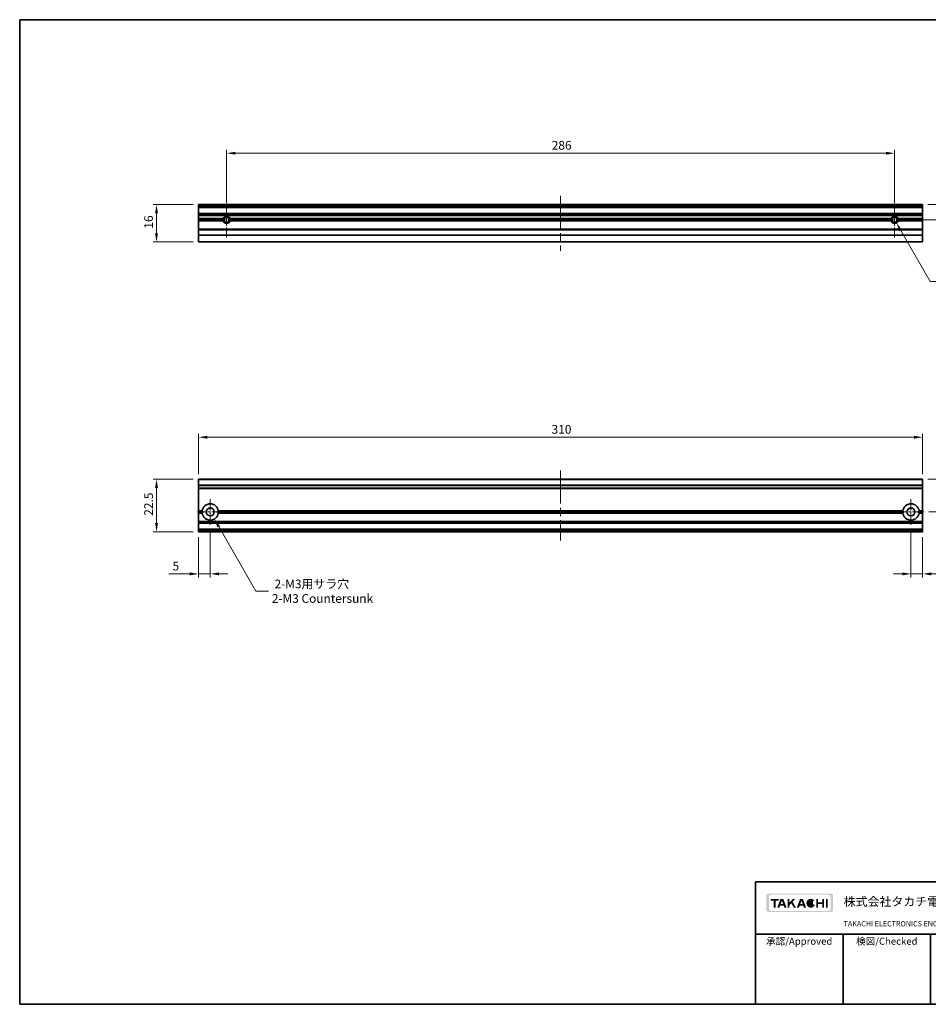
# Model space of a CAD drawing. Units: millimetres. Extents: x 36 to 9480, y 20 to 1846.
# Drawn here: x 4954 to 5343, y 20 to 441 of the extents above; entities that cross this region are included whole.
import ezdxf
from ezdxf.enums import TextEntityAlignment as Align

# ---------------------------------------------------------------- set-up
doc = ezdxf.new("R2010")
doc.units = ezdxf.units.MM
doc.header["$LTSCALE"] = 2.5
doc.linetypes.add('CHAIN', pattern=[0.3543, 0.2362, -0.0295, 0.0591, -0.0295])
doc.layers.get('Defpoints').update_dxf_attribs({"lineweight": 25})
for name, color, linetype, lineweight in [('Border (ISO)', 7, 'Continuous', 35), ('Dimension (ISO)', 7, 'Continuous', 18), ('Dimension (ISO) @ 1', 7, 'Continuous', 18), ('Title (ISO)', 7, 'Continuous', 35), ('Visible (ISO)', 7, 'Continuous', 35), ('Visible Narrow (ISO)', 7, 'Continuous', 25)]:
    doc.layers.add(name, color=color, linetype=linetype, lineweight=lineweight)
for name, color, linetype, lineweight, true_color in [('Center Mark (ISO)', 7, 'Continuous', 18, 0x80ffff), ('Centerline (ISO)', 7, 'Continuous', 18, 0x80ffff), ('Hatch (ISO)', 1, 'Continuous', 18, 0xff0000)]:
    doc.layers.add(name, color=color, linetype=linetype, lineweight=lineweight, true_color=true_color)
doc.styles.add('Note Text (TK)', font='MS PGothic.ttf')
doc.styles.add('文字スタイル67', font='arial.ttf')
doc.dimstyles.new('Default - Method 1b (TK)', dxfattribs={"dimscale": 2.5, "dimtxt": 2.5, "dimasz": 2.5, "dimexe": 1, "dimexo": 1.5, "dimgap": 1, "dimtad": 1, "dimrnd": 1e-08, "dimdsep": 46, "dimtxsty": 'Note Text (TK)', "dimcen": 0.09, "dimdle": 5, "dimclrd": 100, "dimclre": 100, "dimclrt": 7, "dimadec": 1, "dimazin": 1, "dimtfac": 1, "dimtmove": 0, "dimatfit": 3, "dimfxl": 0, "dimtolj": 1, "dimlwd": -1, "dimlwe": -1, "dimarcsym": 0})

# ---------------------------------------------------------------- blocks, each defined once
blk = doc.blocks.new('図面枠 tk図枠')
at = {"layer": 'Border (ISO)'}
for p, q in [((14.5, 289), (405.5, 289)), ((14.5, 289), (14.5, 8)), ((405.5, 289), (405.5, 8)), ((14.5, 8), (405.5, 8))]:
    blk.add_line(p, q, dxfattribs=at)
blk = doc.blocks.new('表題欄 tk表題欄')
at = {"layer": 'Hatch (ISO)'}
h = blk.add_hatch(color=256, dxfattribs=at)
edge = h.paths.add_edge_path(flags=0)
edge.add_arc((95.58, 236.3), 0.596, 270, 360)
edge.add_line((96.17, 236.3), (96.17, 239.71))
edge.add_arc((95.58, 239.71), 0.596, 0, 90)
edge.add_line((95.58, 240.31), (79.14, 240.31))
edge.add_arc((79.14, 239.71), 0.596, 90, 180)
edge.add_line((78.54, 239.71), (78.54, 236.3))
edge.add_arc((79.14, 236.3), 0.596, 180, 270)
edge.add_line((79.14, 235.7), (95.58, 235.7))
edge = h.paths.add_edge_path()
edge.add_line((77.84, 239.96), (77.84, 236.05))
edge.add_arc((78.54, 236.05), 0.702, 180, 270)
edge.add_line((78.54, 235.35), (96.17, 235.35))
edge.add_arc((96.17, 236.05), 0.702, 270, 360)
edge.add_line((96.87, 236.05), (96.87, 239.96))
edge.add_arc((96.17, 239.96), 0.702, 0, 90)
edge.add_line((96.17, 240.66), (78.54, 240.66))
edge.add_arc((78.54, 239.96), 0.702, 90, 180)
for points in [[(79.07, 239.15), (79.07, 238.66), (79.92, 238.66), (79.92, 236.66), (80.51, 236.66), (80.51, 238.66), (81.36, 238.66), (81.36, 239.15)], [(85.68, 236.66), (84.94, 237.89), (84.42, 237.32), (84.42, 236.66), (83.9, 236.66), (83.9, 239.15), (84.42, 239.15), (84.42, 238.1), (85.39, 239.15), (86.11, 239.15), (85.32, 238.3), (86.3, 236.66)], [(92.09, 239.15), (92.09, 236.66), (92.61, 236.66), (92.61, 237.66), (93.77, 237.66), (93.77, 236.66), (94.29, 236.66), (94.29, 239.15), (93.77, 239.15), (93.77, 238.15), (92.61, 238.15), (92.61, 239.15)], [(94.84, 239.15), (94.84, 236.66), (95.36, 236.66), (95.36, 239.15)]]:
    blk.add_hatch(color=256, dxfattribs=at).paths.add_polyline_path(points)
h = blk.add_hatch(color=256, dxfattribs=at)
h.paths.add_polyline_path([(82.59, 237.71), (81.95, 237.71), (82.27, 238.58)], flags=0)
h.paths.add_polyline_path([(82.78, 237.2), (81.76, 237.2), (81.57, 236.66), (80.95, 236.66), (81.86, 239.15), (82.68, 239.15), (83.59, 236.66), (82.98, 236.66)])
h = blk.add_hatch(color=256, dxfattribs=at)
h.paths.add_polyline_path([(87.53, 237.71), (88.16, 237.71), (87.85, 238.58)], flags=0)
h.paths.add_polyline_path([(87.14, 236.66), (87.34, 237.2), (88.35, 237.2), (88.55, 236.66), (89.17, 236.66), (88.25, 239.15), (87.44, 239.15), (86.52, 236.66)])
h = blk.add_hatch(color=256, dxfattribs=at)
edge = h.paths.add_edge_path()
edge.add_arc((90.52, 237.9), 1.27, 38.5505, 336.582)
edge.add_line((91.69, 237.4), (91.17, 237.62))
edge.add_ellipse((90.52, 237.9), major_axis=(0, -0.8), ratio=0.867347, start_angle=124.651, end_angle=429.4109, ccw=False)
edge.add_line((91.09, 238.36), (91.52, 238.7))
at = {"layer": 'Title (ISO)'}
for p, q in [((74.71, 244.05), (255.71, 244.05)), ((74.71, 209.05), (74.71, 244.05)), ((149.71, 244.05), (149.71, 209.05)), ((230.71, 244.05), (230.71, 209.05)), ((255.71, 244.05), (255.71, 209.05)), ((243.21, 239.55), (251.21, 240.55)), ((243.21, 239.55), (243.21, 235.55)), ((251.21, 234.55), (251.21, 240.55)), ((243.21, 235.55), (251.21, 234.55)), ((230.71, 231.05), (255.71, 231.05)), ((74.71, 229.05), (230.71, 229.05)), ((99.71, 229.05), (99.71, 209.05)), ((124.71, 229.05), (124.71, 209.05)), ((230.71, 220.05), (255.71, 220.05)), ((149.71, 216.05), (230.71, 216.05)), ((255.71, 209.05), (74.71, 209.05))]:
    blk.add_line(p, q, dxfattribs=at)
at = {"layer": 'Title (ISO)', "color": 4, "linetype": 'CHAIN', "lineweight": 18, "ltscale": 8.88956, "true_color": 0x00ffff}
blk.add_line((238.21, 241.55), (238.21, 233.55), dxfattribs=at)
at = {"layer": 'Title (ISO)', "color": 4, "linetype": 'CHAIN', "lineweight": 18, "ltscale": 20.001633, "true_color": 0x00ffff}
blk.add_line((252.21, 237.55), (234.21, 237.55), dxfattribs=at)
at = {"layer": 'Title (ISO)'}
for radius in [3, 2]:
    blk.add_circle((238.21, 237.55), radius, dxfattribs=at)
at = {"layer": 'Title (ISO)', "color": 1, "true_color": 0xff0000, "char_height": 2, "line_spacing_factor": 1.5, "style": 'Note Text (TK)'}
for s, insert, attachment_point in [('\\fＭＳ Ｐゴシック|b0|i0;{\\H2.0000;品名/Title}', (151.71, 242.05), 4), ('\\fＭＳ Ｐゴシック|b0|i0;{\\H2.0000;承認/Approved}', (87.21, 227.05), 5), ('\\fＭＳ Ｐゴシック|b0|i0;{\\H2.0000;検図/Checked}', (112.21, 227.05), 5), ('\\fＭＳ Ｐゴシック|b0|i0;{\\H2.0000;製図/Created}', (137.21, 227.05), 5), ('\\fＭＳ Ｐゴシック|b0|i0;{\\H2.0000;尺度/Scale}', (232.71, 229.05), 4), ('\\fＭＳ Ｐゴシック|b0|i0;{\\H2.0000;ページ/Page}', (232.71, 218.05), 4), ('\\fＭＳ Ｐゴシック|b0|i0;{\\H2.0000;作成日/Date}', (151.71, 212.55), 4)]:
    blk.add_mtext(s, dxfattribs=dict(at, insert=insert, attachment_point=attachment_point))
at = {"layer": 'Title (ISO)', "color": 7, "line_spacing_factor": 1.5, "style": 'Note Text (TK)'}
for s, insert, char_height, attachment_point in [('株式会社タカチ電機工業', (99.87, 238.05), 2.5, 4), ('\\fArial|b0|i0;{\\H1.4986;TAKACHI ELECTRONICS ENCLOSURE CO., LTD.}', (99.87, 232.05), 1.4986, 4), ('\\fＭＳ Ｐゴシック|b0|i0;{\\H2.0000;/}', (243.21, 212.55), 2, 5)]:
    blk.add_mtext(s, dxfattribs=dict(at, insert=insert, char_height=char_height, attachment_point=attachment_point))
at = {"layer": 'Title (ISO)', "color": 7}
for tag, p, height, style in [('<品名>_001', (157.52, 235.74), 2.5, 'Note Text (TK)'), ('<Title>_001', (157.71, 230.55), 2, '文字スタイル67'), ('作成日_001', (175.64, 211.28), 2.5, 'Note Text (TK)'), ('<ページ_No.>_001', (237.95, 211.3), 2.5, 'Note Text (TK)'), ('<総ページ数>_001', (246.79, 211.3), 2.5, 'Note Text (TK)')]:
    blk.add_attdef(tag, p, '', height=height, dxfattribs=dict(at, style=style))
at = {"layer": 'Title (ISO)', "color": 7, "style": 'Note Text (TK)'}
blk.add_attdef('<尺度>', text='', height=2.5, dxfattribs=at).set_placement((243.21, 223.55), align=Align.MIDDLE_CENTER)
blk = doc.blocks.new('*D59')
at = {"layer": 'Defpoints', "color": 0, "transparency": 16777216}
for p in [(5340.33, 262.76), (5030.33, 244.76), (5340.33, 244.76)]:
    blk.add_point(p, dxfattribs=at)
at = {"layer": 'Dimension (ISO)', "color": 100, "transparency": 16777216}
for p, q in [((5030.33, 247.01), (5030.33, 264.26)), ((5034.08, 262.76), (5336.58, 262.76)), ((5340.33, 247.01), (5340.33, 264.26))]:
    blk.add_line(p, q, dxfattribs=at)
for points in [[(5034.08, 263.38), (5034.08, 262.13), (5030.33, 262.76)], [(5336.58, 263.38), (5336.58, 262.13), (5340.33, 262.76)]]:
    blk.add_solid(points, dxfattribs=at)
at = {"layer": 'Dimension (ISO)', "color": 7, "transparency": 16777216, "insert": (5181.47, 266.13), "char_height": 3.75, "attachment_point": 4, "style": 'Note Text (TK)'}
blk.add_mtext('\\A1;310', dxfattribs=at)
blk = doc.blocks.new('*D60')
at = {"layer": 'Defpoints', "color": 0, "transparency": 16777216}
for p in [(5030.33, 244.76), (5012.33, 222.26), (5030.33, 222.26)]:
    blk.add_point(p, dxfattribs=at)
at = {"layer": 'Dimension (ISO)', "color": 100, "transparency": 16777216}
for p, q in [((5028.08, 244.76), (5010.83, 244.76)), ((5012.33, 241.01), (5012.33, 226.01)), ((5028.08, 222.26), (5010.83, 222.26))]:
    blk.add_line(p, q, dxfattribs=at)
for points in [[(5011.7, 241.01), (5012.95, 241.01), (5012.33, 244.76)], [(5011.7, 226.01), (5012.95, 226.01), (5012.33, 222.26)]]:
    blk.add_solid(points, dxfattribs=at)
at = {"layer": 'Dimension (ISO)', "color": 7, "transparency": 16777216, "insert": (5008.95, 229.14), "char_height": 3.75, "attachment_point": 4, "rotation": 90, "style": 'Note Text (TK)'}
blk.add_mtext('\\A1;22.5', dxfattribs=at)
blk = doc.blocks.new('*D61')
at = {"layer": 'Defpoints', "color": 0, "transparency": 16777216}
for p in [(5035.33, 225.31), (5030.33, 222.26), (5030.33, 204.26)]:
    blk.add_point(p, dxfattribs=at)
at = {"layer": 'Dimension (ISO)', "color": 100, "transparency": 16777216}
for p, q in [((5030.33, 220.01), (5030.33, 202.76)), ((5035.33, 223.06), (5035.33, 202.76)), ((5026.58, 204.26), (5017.66, 204.26)), ((5035.33, 204.26), (5030.33, 204.26)), ((5039.08, 204.26), (5042.83, 204.26))]:
    blk.add_line(p, q, dxfattribs=at)
for points in [[(5026.58, 204.88), (5026.58, 203.63), (5030.33, 204.26)], [(5039.08, 204.88), (5039.08, 203.63), (5035.33, 204.26)]]:
    blk.add_solid(points, dxfattribs=at)
at = {"layer": 'Dimension (ISO)', "color": 7, "transparency": 16777216, "insert": (5019.16, 207.63), "char_height": 3.75, "attachment_point": 4, "style": 'Note Text (TK)'}
blk.add_mtext('\\A1;5', dxfattribs=at)
blk = doc.blocks.new('*D62')
at = {"layer": 'Defpoints', "color": 0, "transparency": 16777216}
for p in [(5335.33, 225.31), (5340.33, 222.26), (5340.33, 204.26)]:
    blk.add_point(p, dxfattribs=at)
at = {"layer": 'Dimension (ISO)', "color": 100, "transparency": 16777216}
for p, q in [((5335.33, 223.06), (5335.33, 202.76)), ((5340.33, 220.01), (5340.33, 202.76)), ((5331.58, 204.26), (5327.83, 204.26)), ((5335.33, 204.26), (5340.33, 204.26)), ((5344.08, 204.26), (5353, 204.26))]:
    blk.add_line(p, q, dxfattribs=at)
for points in [[(5331.58, 204.88), (5331.58, 203.63), (5335.33, 204.26)], [(5344.08, 204.88), (5344.08, 203.63), (5340.33, 204.26)]]:
    blk.add_solid(points, dxfattribs=at)
at = {"layer": 'Dimension (ISO)', "color": 7, "transparency": 16777216, "insert": (5349.33, 207.63), "char_height": 3.75, "attachment_point": 4, "style": 'Note Text (TK)'}
blk.add_mtext('\\A1;5', dxfattribs=at)
blk = doc.blocks.new('*D63')
at = {"layer": 'Defpoints', "color": 0, "transparency": 16777216}
for p in [(5340.33, 244.76), (5340.78, 230.76), (5368.83, 230.76)]:
    blk.add_point(p, dxfattribs=at)
at = {"layer": 'Dimension (ISO)', "color": 100, "transparency": 16777216}
for p, q in [((5342.58, 244.76), (5370.33, 244.76)), ((5368.83, 241.01), (5368.83, 234.51)), ((5343.03, 230.76), (5370.33, 230.76))]:
    blk.add_line(p, q, dxfattribs=at)
for points in [[(5368.2, 241.01), (5369.45, 241.01), (5368.83, 244.76)], [(5368.2, 234.51), (5369.45, 234.51), (5368.83, 230.76)]]:
    blk.add_solid(points, dxfattribs=at)
at = {"layer": 'Dimension (ISO)', "color": 7, "transparency": 16777216, "insert": (5365.45, 235.4), "char_height": 3.75, "attachment_point": 4, "rotation": 90, "style": 'Note Text (TK)'}
blk.add_mtext('\\A1;14', dxfattribs=at)
blk = doc.blocks.new('*D64')
at = {"layer": 'Defpoints', "color": 0, "transparency": 16777216}
for p in [(5035.33, 230.76), (5037.08, 227.73)]:
    blk.add_point(p, dxfattribs=at)
at = {"layer": 'Dimension (ISO)', "color": 100, "transparency": 16777216}
for p, q in [((5054.91, 196.84), (5038.95, 224.48)), ((5060.21, 196.84), (5054.91, 196.84))]:
    blk.add_line(p, q, dxfattribs=at)
blk.add_solid([(5039.5, 224.79), (5038.41, 224.17), (5037.08, 227.73)], dxfattribs=at)
at = {"layer": 'Dimension (ISO)', "color": 7, "transparency": 16777216, "insert": (5061.71, 196.84), "char_height": 3.75, "attachment_point": 4, "style": 'Note Text (TK)'}
blk.add_mtext('\\A1; \\fＭＳ Ｐゴシック|b0|i0;{\\H3.7350;2-M3用サラ穴\\P}\\fＭＳ Ｐゴシック|b0|i0;{\\H3.7350;2-M3 Countersunk}', dxfattribs=at)
blk = doc.blocks.new('*D51')
at = {"layer": 'Defpoints', "color": 0, "transparency": 16777216}
for p in [(5328.33, 384.34), (5042.33, 360.64), (5328.33, 360.64)]:
    blk.add_point(p, dxfattribs=at)
at = {"layer": 'Dimension (ISO)', "color": 100, "transparency": 16777216}
for p, q in [((5042.33, 362.89), (5042.33, 385.84)), ((5046.08, 384.34), (5324.58, 384.34)), ((5328.33, 362.89), (5328.33, 385.84))]:
    blk.add_line(p, q, dxfattribs=at)
for points in [[(5046.08, 384.96), (5046.08, 383.71), (5042.33, 384.34)], [(5324.58, 384.96), (5324.58, 383.71), (5328.33, 384.34)]]:
    blk.add_solid(points, dxfattribs=at)
at = {"layer": 'Dimension (ISO)', "color": 7, "transparency": 16777216, "insert": (5181.53, 387.71), "char_height": 3.75, "attachment_point": 4, "style": 'Note Text (TK)'}
blk.add_mtext('\\A1;286', dxfattribs=at)
blk = doc.blocks.new('*D52')
at = {"layer": 'Defpoints', "color": 0, "transparency": 16777216}
for p in [(5030.33, 362.34), (5012.33, 346.34), (5030.33, 346.34)]:
    blk.add_point(p, dxfattribs=at)
at = {"layer": 'Dimension (ISO)', "color": 100, "transparency": 16777216}
for p, q in [((5028.08, 362.34), (5010.83, 362.34)), ((5012.33, 358.59), (5012.33, 350.09)), ((5028.08, 346.34), (5010.83, 346.34))]:
    blk.add_line(p, q, dxfattribs=at)
for points in [[(5011.7, 358.59), (5012.95, 358.59), (5012.33, 362.34)], [(5011.7, 350.09), (5012.95, 350.09), (5012.33, 346.34)]]:
    blk.add_solid(points, dxfattribs=at)
at = {"layer": 'Dimension (ISO)', "color": 7, "transparency": 16777216, "insert": (5008.95, 352.05), "char_height": 3.75, "attachment_point": 4, "rotation": 90, "style": 'Note Text (TK)'}
blk.add_mtext('\\A1;16', dxfattribs=at)
blk = doc.blocks.new('*D53')
at = {"layer": 'Defpoints', "color": 0, "transparency": 16777216}
for p in [(5340.33, 362.34), (5333.14, 355.84), (5368.83, 355.84)]:
    blk.add_point(p, dxfattribs=at)
at = {"layer": 'Dimension (ISO)', "color": 100, "transparency": 16777216}
for p, q in [((5368.83, 366.09), (5368.83, 378.82)), ((5342.58, 362.34), (5370.33, 362.34)), ((5368.83, 355.84), (5368.83, 362.34)), ((5335.39, 355.84), (5370.33, 355.84)), ((5368.83, 352.09), (5368.83, 348.34))]:
    blk.add_line(p, q, dxfattribs=at)
for points in [[(5368.2, 366.09), (5369.45, 366.09), (5368.83, 362.34)], [(5368.2, 352.09), (5369.45, 352.09), (5368.83, 355.84)]]:
    blk.add_solid(points, dxfattribs=at)
at = {"layer": 'Dimension (ISO)', "color": 7, "transparency": 16777216, "insert": (5365.45, 371.34), "char_height": 3.75, "attachment_point": 4, "rotation": 90, "style": 'Note Text (TK)'}
blk.add_mtext('\\A1;6.5', dxfattribs=at)
blk = doc.blocks.new('*D66')
at = {"layer": 'Defpoints', "color": 0, "transparency": 16777216}
for p in [(5328.33, 355.84), (5329.11, 354.49)]:
    blk.add_point(p, dxfattribs=at)
at = {"layer": 'Dimension (ISO)', "color": 100, "transparency": 16777216}
for p, q in [((5343.59, 329.41), (5330.98, 351.24)), ((5366.58, 329.41), (5343.59, 329.41))]:
    blk.add_line(p, q, dxfattribs=at)
blk.add_solid([(5331.52, 351.55), (5330.44, 350.93), (5329.11, 354.49)], dxfattribs=at)
at = {"layer": 'Dimension (ISO)', "color": 7, "transparency": 16777216, "insert": (5349.13, 332.78), "char_height": 3.75, "attachment_point": 4, "style": 'Note Text (TK)'}
blk.add_mtext('\\A1; \\fＭＳ Ｐゴシック|b0|i0;2-M2.5', dxfattribs=at)

msp = doc.modelspace()

# ---------------------------------------------------------------- linework, layer by layer
at = {"layer": 'Center Mark (ISO)', "linetype": 'CHAIN', "ltscale": 9.116616}
for p, q in [((5042.3295, 360.6428), (5042.3295, 348.3363)), ((5328.3295, 360.6428), (5328.3295, 348.3363))]:
    msp.add_line(p, q, dxfattribs=at)
at = {"layer": 'Center Mark (ISO)', "linetype": 'CHAIN', "ltscale": 7.121258}
for p, q in [((5047.136, 355.8363), (5037.523, 355.8363)), ((5333.136, 355.8363), (5323.523, 355.8363))]:
    msp.add_line(p, q, dxfattribs=at)
at = {"layer": 'Center Mark (ISO)', "linetype": 'CHAIN', "ltscale": 8.074674}
for p, q in [((5035.3295, 236.2072), (5035.3295, 225.3072)), ((5335.3295, 236.2072), (5335.3295, 225.3072)), ((5040.7795, 230.7572), (5029.8795, 230.7572)), ((5340.7795, 230.7572), (5329.8795, 230.7572))]:
    msp.add_line(p, q, dxfattribs=at)
at = {"layer": 'Centerline (ISO)', "linetype": 'CHAIN', "ltscale": 23.990969}
for p, q in [((5185.3295, 366.0863), (5185.3295, 342.5863)), ((5185.3295, 248.5072), (5185.3295, 218.5072))]:
    msp.add_line(p, q, dxfattribs=at)
at = {"layer": 'Visible (ISO)'}
for p, q in [((5030.3295, 362.3363), (5030.3295, 362.0363)), ((5030.3295, 362.3363), (5340.3295, 362.3363)), ((5030.3295, 361.9606), (5030.3295, 362.0363)), ((5030.3295, 361.9606), (5030.3295, 361.7485)), ((5030.3295, 361.4242), (5030.3295, 361.7485)), ((5030.3295, 361.4242), (5030.3295, 361.3363)), ((5030.3295, 361.0363), (5030.3295, 361.3363)), ((5030.3295, 361.3363), (5340.3295, 361.3363)), ((5030.3295, 358.6363), (5030.3295, 361.0363)), ((5030.3295, 358.3363), (5030.3295, 358.6363)), ((5030.3295, 358.3363), (5030.3295, 358.2485)), ((5030.3295, 358.3363), (5340.3295, 358.3363)), ((5340.3295, 362.0363), (5340.3295, 362.3363)), ((5340.3295, 362.0363), (5340.3295, 361.9606)), ((5340.3295, 361.7485), (5340.3295, 361.9606)), ((5340.3295, 361.7485), (5340.3295, 361.4242)), ((5340.3295, 361.3363), (5340.3295, 361.4242)), ((5340.3295, 361.3363), (5340.3295, 361.0363)), ((5340.3295, 361.0363), (5340.3295, 358.6363)), ((5340.3295, 358.6363), (5340.3295, 358.3363)), ((5340.3295, 358.2485), (5340.3295, 358.3363)), ((5030.3295, 357.9242), (5030.3295, 358.2485)), ((5030.3295, 357.9242), (5030.3295, 357.7121)), ((5030.3295, 356.3363), (5030.3295, 357.7121)), ((5030.3295, 356.3363), (5040.8555, 356.3363)), ((5030.3295, 355.8363), (5030.3295, 356.3363)), ((5030.3295, 355.8363), (5041.273, 355.8363)), ((5030.3295, 355.3363), (5030.3295, 355.8363)), ((5030.3295, 355.3363), (5040.8555, 355.3363)), ((5030.3295, 351.8363), (5030.3295, 355.3363)), ((5043.386, 355.8363), (5327.273, 355.8363)), ((5043.8035, 356.3363), (5326.8555, 356.3363)), ((5043.8035, 355.3363), (5326.8555, 355.3363)), ((5329.386, 355.8363), (5340.3295, 355.8363)), ((5329.8035, 356.3363), (5340.3295, 356.3363)), ((5329.8035, 355.3363), (5340.3295, 355.3363)), ((5340.3295, 358.2485), (5340.3295, 357.9242)), ((5340.3295, 357.7121), (5340.3295, 357.9242)), ((5340.3295, 357.7121), (5340.3295, 356.3363)), ((5340.3295, 356.3363), (5340.3295, 355.8363)), ((5340.3295, 355.8363), (5340.3295, 355.3363)), ((5340.3295, 355.3363), (5340.3295, 351.8363)), ((5030.3295, 351.8363), (5030.3295, 351.5363)), ((5030.3295, 351.8363), (5340.3295, 351.8363)), ((5030.3295, 349.4088), (5030.3295, 351.5363)), ((5340.3295, 351.5363), (5340.3295, 351.8363)), ((5340.3295, 351.5363), (5340.3295, 349.4088)), ((5030.3295, 349.4088), (5030.3295, 349.2807)), ((5030.3295, 346.4083), (5030.3295, 349.2807)), ((5030.3295, 346.4083), (5030.3295, 346.3363)), ((5030.3295, 346.3363), (5340.3295, 346.3363)), ((5340.3295, 349.2807), (5340.3295, 349.4088)), ((5340.3295, 349.2807), (5340.3295, 346.4083)), ((5340.3295, 346.3363), (5340.3295, 346.4083)), ((5030.3295, 244.7572), (5030.3295, 244.7109)), ((5030.3295, 244.7572), (5340.3295, 244.7572)), ((5030.3295, 242.3172), (5030.3295, 244.7109)), ((5340.3295, 244.7109), (5340.3295, 244.7572)), ((5340.3295, 244.7109), (5340.3295, 242.3172)), ((5030.3295, 242.3172), (5030.3295, 242.1636)), ((5030.3295, 241.0572), (5030.3295, 242.1636)), ((5030.3295, 241.0572), (5030.3295, 240.7572)), ((5030.3295, 231.2572), (5030.3295, 240.7572)), ((5030.3295, 240.7572), (5340.3295, 240.7572)), ((5340.3295, 242.1636), (5340.3295, 242.3172)), ((5340.3295, 242.1636), (5340.3295, 241.0572)), ((5340.3295, 240.7572), (5340.3295, 241.0572)), ((5340.3295, 240.7572), (5340.3295, 231.2572)), ((5030.3295, 231.2572), (5031.8654, 231.2572)), ((5030.3295, 230.7572), (5030.3295, 231.2572)), ((5030.3295, 230.7572), (5032.3295, 230.7572)), ((5030.3295, 230.2572), (5030.3295, 230.7572)), ((5030.3295, 230.2572), (5031.8654, 230.2572)), ((5030.3295, 226.8815), (5030.3295, 230.2572)), ((5038.3295, 230.7572), (5332.3295, 230.7572)), ((5038.7936, 231.2572), (5331.8654, 231.2572)), ((5038.7936, 230.2572), (5331.8654, 230.2572)), ((5338.3295, 230.7572), (5340.3295, 230.7572)), ((5338.7936, 231.2572), (5340.3295, 231.2572)), ((5338.7936, 230.2572), (5340.3295, 230.2572)), ((5340.3295, 231.2572), (5340.3295, 230.7572)), ((5340.3295, 230.7572), (5340.3295, 230.2572)), ((5340.3295, 230.2572), (5340.3295, 226.8815)), ((5030.3295, 226.8815), (5030.3295, 226.6694)), ((5030.3295, 226.3451), (5030.3295, 226.6694)), ((5030.3295, 226.3451), (5030.3295, 226.2572)), ((5030.3295, 225.9572), (5030.3295, 226.2572)), ((5030.3295, 226.2572), (5340.3295, 226.2572)), ((5030.3295, 223.5572), (5030.3295, 225.9572)), ((5030.3295, 223.2572), (5030.3295, 223.5572)), ((5340.3295, 226.6694), (5340.3295, 226.8815)), ((5340.3295, 226.6694), (5340.3295, 226.3451)), ((5340.3295, 226.2572), (5340.3295, 226.3451)), ((5340.3295, 226.2572), (5340.3295, 225.9572)), ((5340.3295, 225.9572), (5340.3295, 223.5572)), ((5340.3295, 223.5572), (5340.3295, 223.2572)), ((5030.3295, 223.2572), (5030.3295, 223.1694)), ((5030.3295, 223.2572), (5340.3295, 223.2572)), ((5030.3295, 222.8451), (5030.3295, 223.1694)), ((5030.3295, 222.8451), (5030.3295, 222.633)), ((5030.3295, 222.5572), (5030.3295, 222.633)), ((5030.3295, 222.5572), (5030.3295, 222.2572)), ((5030.3295, 222.2572), (5340.3295, 222.2572)), ((5340.3295, 223.1694), (5340.3295, 223.2572)), ((5340.3295, 223.1694), (5340.3295, 222.8451)), ((5340.3295, 222.633), (5340.3295, 222.8451)), ((5340.3295, 222.633), (5340.3295, 222.5572)), ((5340.3295, 222.2572), (5340.3295, 222.5572))]:
    msp.add_line(p, q, dxfattribs=at)
for centre in [(5035.3295, 230.7572), (5335.3295, 230.7572)]:
    msp.add_circle(centre, 1.7, dxfattribs=at)
for centre, radius, start, end in [((5042.3295, 355.8363), 1.5565, 18.73754, 161.26246), ((5042.3295, 355.8363), 1.5565, 198.73754, 341.26246), ((5042.3295, 355.8363), 1.0565, 0, 180), ((5042.3295, 355.8363), 1.0565, 180, 0), ((5328.3295, 355.8363), 1.5565, 18.73754, 161.26246), ((5328.3295, 355.8363), 1.5565, 198.73754, 341.26246), ((5328.3295, 355.8363), 1.0565, 0, 180), ((5328.3295, 355.8363), 1.0565, 180, 0), ((5035.3295, 230.7572), 3.5, 8.213211, 171.786789), ((5335.3295, 230.7572), 3.5, 8.213211, 171.786789), ((5035.3295, 230.7572), 3.5, 188.213211, 351.786789), ((5335.3295, 230.7572), 3.5, 188.213211, 351.786789)]:
    msp.add_arc(centre, radius, start, end, dxfattribs=at)
for points in [[(5040.8555, 356.3363), (5041.0643, 356.0451), (5041.273, 355.8363)], [(5041.273, 355.8363), (5041.0643, 355.6276), (5040.8555, 355.3363)], [(5043.386, 355.8363), (5043.5948, 356.0451), (5043.8035, 356.3363)], [(5043.8035, 355.3363), (5043.5948, 355.6276), (5043.386, 355.8363)], [(5326.8555, 356.3363), (5327.0643, 356.0451), (5327.273, 355.8363)], [(5327.273, 355.8363), (5327.0643, 355.6276), (5326.8555, 355.3363)], [(5329.386, 355.8363), (5329.5948, 356.0451), (5329.8035, 356.3363)], [(5329.8035, 355.3363), (5329.5948, 355.6276), (5329.386, 355.8363)], [(5032.3295, 230.7572), (5032.0975, 230.9893), (5031.8654, 231.2572)], [(5031.8654, 230.2572), (5032.0975, 230.5252), (5032.3295, 230.7572)], [(5038.7936, 231.2572), (5038.5616, 230.9893), (5038.3295, 230.7572)], [(5038.3295, 230.7572), (5038.5616, 230.5252), (5038.7936, 230.2572)], [(5332.3295, 230.7572), (5332.0975, 230.9893), (5331.8654, 231.2572)], [(5331.8654, 230.2572), (5332.0975, 230.5252), (5332.3295, 230.7572)], [(5338.7936, 231.2572), (5338.5616, 230.9893), (5338.3295, 230.7572)], [(5338.3295, 230.7572), (5338.5616, 230.5252), (5338.7936, 230.2572)]]:
    msp.add_open_spline(points, degree=2, dxfattribs=at)
at = {"layer": 'Visible Narrow (ISO)'}
for p, q in [((5030.3295, 362.0363), (5340.3295, 362.0363)), ((5030.3295, 361.9606), (5340.3295, 361.9606)), ((5030.3295, 361.7485), (5340.3295, 361.7485)), ((5030.3295, 361.4242), (5340.3295, 361.4242)), ((5030.3295, 361.0363), (5340.3295, 361.0363)), ((5030.3295, 358.6363), (5340.3295, 358.6363)), ((5030.3295, 358.2485), (5340.3295, 358.2485)), ((5030.3295, 357.9242), (5340.3295, 357.9242)), ((5030.3295, 357.7121), (5340.3295, 357.7121)), ((5030.3295, 351.5363), (5340.3295, 351.5363)), ((5030.3295, 349.4088), (5340.3295, 349.4088)), ((5030.3295, 349.2807), (5340.3295, 349.2807)), ((5030.3295, 346.4083), (5340.3295, 346.4083)), ((5030.3295, 244.7109), (5340.3295, 244.7109)), ((5030.3295, 242.3172), (5340.3295, 242.3172)), ((5030.3295, 242.1636), (5340.3295, 242.1636)), ((5030.3295, 241.0572), (5340.3295, 241.0572)), ((5030.3295, 226.8815), (5340.3295, 226.8815)), ((5030.3295, 226.6694), (5340.3295, 226.6694)), ((5030.3295, 226.3451), (5340.3295, 226.3451)), ((5030.3295, 225.9572), (5340.3295, 225.9572)), ((5030.3295, 223.5572), (5340.3295, 223.5572)), ((5030.3295, 223.1694), (5340.3295, 223.1694)), ((5030.3295, 222.8451), (5340.3295, 222.8451)), ((5030.3295, 222.633), (5340.3295, 222.633)), ((5030.3295, 222.5572), (5340.3295, 222.5572))]:
    msp.add_line(p, q, dxfattribs=at)
for centre, start, end in [((5042.3295, 355.8363), 169.204294, 180), ((5042.3295, 355.8363), 180, 190.795706), ((5042.3295, 355.8363), 10.795706, 169.204294), ((5042.3295, 355.8363), 190.795706, 349.204294), ((5042.3295, 355.8363), 0, 10.795706), ((5042.3295, 355.8363), 349.204294, 0), ((5328.3295, 355.8363), 169.204294, 180), ((5328.3295, 355.8363), 180, 190.795706), ((5328.3295, 355.8363), 10.795706, 169.204294), ((5328.3295, 355.8363), 190.795706, 349.204294), ((5328.3295, 355.8363), 0, 10.795706), ((5328.3295, 355.8363), 349.204294, 0)]:
    msp.add_arc(centre, 1.3, start, end, dxfattribs=at)

# ---------------------------------------------------------------- block references
at = {"xscale": 1.5, "yscale": 1.5, "zscale": 1.5}
msp.add_blockref('図面枠 tk図枠', (4932, 8), dxfattribs=at)
ref = msp.add_blockref('表題欄 tk表題欄', (5156.6868, -293.5791), dxfattribs=dict(xscale=1.5, yscale=1.5, zscale=1.5))
ref.add_attrib('<品名>_001', 'フレーム', (5392.973, 59.9759), dxfattribs={"layer": 'Title (ISO)', "color": 7, "height": 3.75, "style": 'Note Text (TK)'})
ref.add_attrib('<尺度>_001', '1:1.5', (5516.152, 39.875), dxfattribs={"layer": 'Title (ISO)', "color": 7, "height": 3.75, "style": 'Note Text (TK)'})
ref.add_attrib('作成日_001', '2022/08/08', (5420.103, 23.343), dxfattribs={"layer": 'Title (ISO)', "color": 7, "height": 3.75, "style": 'Note Text (TK)'})
ref.add_attrib('<Title>_001', 'Panel support frame', (5392.9267, 52.6409), dxfattribs={"layer": 'Title (ISO)', "color": 7, "height": 3, "style": '文字スタイル67'})
ref.add_attrib('<ページ_No.>_001', '4', (5513.3757, 23.375), dxfattribs={"layer": 'Title (ISO)', "color": 7, "height": 3.75, "style": 'Note Text (TK)'})
ref.add_attrib('<総ページ数>_001', '7', (5526.8757, 23.375), dxfattribs={"layer": 'Title (ISO)', "color": 7, "height": 3.75, "style": 'Note Text (TK)'})

# ---------------------------------------------------------------- dimensions: what is measured, and where the dimension line sits
at = {"layer": 'Dimension (ISO) @ 1', "color": 100, "true_color": 0x00ff3f}
for base, p1, p2, angle, override, picture, middle in [((5328.3295, 384.3363), (5042.3295, 360.6428), (5328.3295, 360.6428), 180, {"dimscale": 1, "dimtxt": 3.75, "dimasz": 3.75, "dimexe": 1.5, "dimexo": 2.25, "dimgap": 1.5, "dimdec": 2, "dimcen": 0.135, "dimtol": 0, "dimlim": 0, "dimtp": 0, "dimtm": 0, "dimtdec": 2, "dimtix": 0, "dimtofl": 0, "dimtmove": 0, "dimatfit": 1}, '*D51', (5185.3295, 384.3363)), ((5368.8295, 355.8363), (5340.3295, 362.3363), (5333.136, 355.8363), 270, {"dimscale": 1, "dimtxt": 3.75, "dimasz": 3.75, "dimexe": 1.5, "dimexo": 2.25, "dimgap": 1.5, "dimdec": 2, "dimcen": 0.135, "dimtol": 0, "dimlim": 0, "dimtp": 0, "dimtm": 0, "dimtdec": 2, "dimtix": 0, "dimtofl": 1, "dimtmove": 0, "dimatfit": 1}, '*D53', (5368.8295, 374.33)), ((5012.3295, 346.3363), (5030.3295, 362.3363), (5030.3295, 346.3363), 270, {"dimscale": 1, "dimtxt": 3.75, "dimasz": 3.75, "dimexe": 1.5, "dimexo": 2.25, "dimgap": 1.5, "dimdec": 2, "dimcen": 0.135, "dimtol": 0, "dimlim": 0, "dimtp": 0, "dimtm": 0, "dimtdec": 2, "dimtix": 0, "dimtofl": 0, "dimtmove": 0, "dimatfit": 1}, '*D52', (5012.3295, 354.3363)), ((5340.3295, 262.7572), (5030.3295, 244.7572), (5340.3295, 244.7572), 180, {"dimscale": 1, "dimtxt": 3.75, "dimasz": 3.75, "dimexe": 1.5, "dimexo": 2.25, "dimgap": 1.5, "dimdec": 2, "dimcen": 0.135, "dimtol": 0, "dimlim": 0, "dimtp": 0, "dimtm": 0, "dimtdec": 2, "dimtix": 0, "dimtofl": 0, "dimtmove": 0, "dimatfit": 1}, '*D59', (5185.3295, 262.7572)), ((5012.3295, 222.2572), (5030.3295, 244.7572), (5030.3295, 222.2572), 270, {"dimscale": 1, "dimtxt": 3.75, "dimasz": 3.75, "dimexe": 1.5, "dimexo": 2.25, "dimgap": 1.5, "dimdec": 2, "dimcen": 0.135, "dimtol": 0, "dimlim": 0, "dimtp": 0, "dimtm": 0, "dimtdec": 2, "dimtix": 0, "dimtofl": 0, "dimtmove": 0, "dimatfit": 1}, '*D60', (5012.3295, 233.5072)), ((5368.8295, 230.7572), (5340.3295, 244.7572), (5340.7795, 230.7572), 270, {"dimscale": 1, "dimtxt": 3.75, "dimasz": 3.75, "dimexe": 1.5, "dimexo": 2.25, "dimgap": 1.5, "dimdec": 2, "dimcen": 0.135, "dimtol": 0, "dimlim": 0, "dimtp": 0, "dimtm": 0, "dimtdec": 2, "dimtix": 0, "dimtofl": 0, "dimtmove": 0, "dimatfit": 1}, '*D63', (5368.8295, 237.7572)), ((5030.3295, 204.2572), (5035.3295, 225.3072), (5030.3295, 222.2572), 180, {"dimscale": 1, "dimtxt": 3.75, "dimasz": 3.75, "dimexe": 1.5, "dimexo": 2.25, "dimgap": 1.5, "dimdec": 2, "dimcen": 0.135, "dimtol": 0, "dimlim": 0, "dimtp": 0, "dimtm": 0, "dimtdec": 2, "dimtix": 0, "dimtofl": 1, "dimtmove": 0, "dimatfit": 1}, '*D61', (5020.2429, 204.2572)), ((5340.3295, 204.2572), (5335.3295, 225.3072), (5340.3295, 222.2572), 180, {"dimscale": 1, "dimtxt": 3.75, "dimasz": 3.75, "dimexe": 1.5, "dimexo": 2.25, "dimgap": 1.5, "dimdec": 2, "dimcen": 0.135, "dimtol": 0, "dimlim": 0, "dimtp": 0, "dimtm": 0, "dimtdec": 2, "dimtix": 0, "dimtofl": 1, "dimtmove": 0, "dimatfit": 1}, '*D62', (5350.4162, 204.2572))]:
    dim = msp.add_linear_dim(base=base, p1=p1, p2=p2, angle=angle, dimstyle='Default - Method 1b (TK)', override=override, dxfattribs=at)
    dim.commit()
    dim.dimension.update_dxf_attribs({"geometry": picture, "text_midpoint": middle, "dimtype": 128})
for center, mpoint, text, override, picture, middle in [((5328.3295, 355.8363), (5329.1078, 354.4884), ' \\fＭＳ Ｐゴシック|b0|i0;2-M2.5', {"dimscale": 1, "dimtxt": 3.75, "dimasz": 3.75, "dimexe": 1.5, "dimexo": 2.25, "dimgap": 1.5, "dimtih": 1, "dimtoh": 1, "dimdec": 2, "dimlfac": 1, "dimcen": 0, "dimtol": 0, "dimlim": 0, "dimtp": 0, "dimtm": 0, "dimtdec": 2, "dimtix": 0, "dimtofl": 0, "dimtmove": 0, "dimatfit": 3}, '*D66', (5357.8554, 329.4083)), ((5035.3295, 230.7572), (5037.0795, 227.7262), ' \\fＭＳ Ｐゴシック|b0|i0;{\\H3.7350;2-M3用サラ穴\\P}\\fＭＳ Ｐゴシック|b0|i0;{\\H3.7350;2-M3 Countersunk}', {"dimscale": 1, "dimtxt": 3.75, "dimasz": 3.75, "dimexe": 1.5, "dimexo": 2.25, "dimgap": 1.5, "dimtad": 0, "dimtih": 1, "dimtoh": 1, "dimdec": 2, "dimlfac": 1, "dimcen": 0, "dimtol": 0, "dimlim": 0, "dimtp": 0, "dimtm": 0, "dimtdec": 2, "dimtix": 0, "dimtofl": 0, "dimtmove": 0, "dimatfit": 3, "dimtvp": 0}, '*D64', (5082.8313, 196.8381))]:
    dim = msp.add_radius_dim(center=center, mpoint=mpoint, text=text, dimstyle='Default - Method 1b (TK)', override=override, dxfattribs=at)
    dim.commit()
    dim.dimension.update_dxf_attribs({"geometry": picture, "text_midpoint": middle, "dimtype": 132})

doc.saveas('drawing.dxf')
